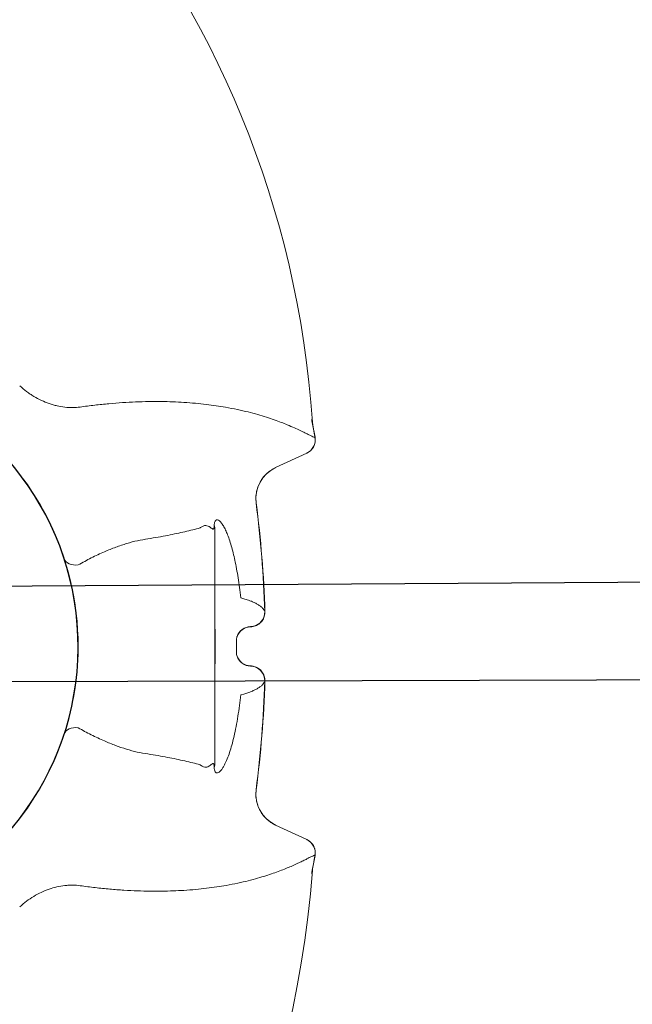
# Model space of a CAD drawing. Units: millimetres. Extents: x 1279 to 43279, y 1006 to 30706.
# Drawn here: x 36920 to 37548, y 26373 to 27382 of the extents above; entities that cross this region are included whole.
import ezdxf

# ---------------------------------------------------------------- set-up
doc = ezdxf.new("R2010")
doc.units = ezdxf.units.MM
doc.layers.add('v0n100', color=7, linetype='Continuous')

# ---------------------------------------------------------------- blocks, each defined once
blk = doc.blocks.new('A$C7CA166F6')
at = {"color": 7, "linetype": 'Continuous', "lineweight": 15}
for p, q in [((3422.9, 1426.4), (3423, 1426.4)), ((3414.5, 1410.2), (3382.5, 1395.3)), ((3414.5, 1410.2), (3414.4, 1410.2)), ((3382.4, 1395.2), (3382.5, 1395.3)), ((3362.6, 1359), (3362.5, 1359)), ((3305.1, 1333.4), (3305.6, 1333.8)), ((3319.4, 1335.2), (3319.5, 1336.5)), ((3320.1, 1333.9), (3320.1, 1332.7)), ((3320.1, 1319), (3320.1, 1318.5)), ((3320.1, 1318.5), (3320.1, 1307.4)), ((3320.1, 1307.4), (3320.1, 1116.6)), ((3345.7, 1270), (3346.7, 1261.7)), ((3346.7, 1261.7), (3349.9, 1260.9)), ((3371.4, 1247.7), (3371.4, 1247.7)), ((3371.4, 1247.7), (3371.5, 1247.5)), ((3371.5, 1247.5), (3371.5, 1247.5)), ((3356.8, 1232.3), (3356.8, 1232.3)), ((3356.8, 1232), (3356.8, 1232.3)), ((3356.8, 1232), (3356.8, 1232)), ((3320.1, 1229.8), (3320.4, 1229.8)), ((3320.4, 1229.8), (3320.4, 1194.2)), ((3342.4, 1205.7), (3342.4, 1218.3)), ((3320.1, 1194.2), (3320.4, 1194.2)), ((3356.8, 1192), (3356.8, 1192)), ((3356.8, 1191.7), (3356.8, 1192)), ((3356.8, 1191.7), (3356.8, 1191.7)), ((3371.5, 1176.5), (3371.4, 1176.3)), ((3371.4, 1176.3), (3371.4, 1176.3)), ((3371.5, 1176.5), (3371.5, 1176.5)), ((3346.7, 1162.3), (3345.7, 1154)), ((3349.9, 1163.1), (3346.7, 1162.3)), ((3320.1, 1116.6), (3320.1, 1105.5)), ((3320.1, 1105.5), (3320.1, 1105)), ((3305.6, 1090.2), (3305.1, 1090.6)), ((3320.1, 1091.3), (3320.1, 1090.1)), ((3319.5, 1087.5), (3319.4, 1088.8)), ((3362.5, 1065), (3362.6, 1065)), ((3382.5, 1028.7), (3382.4, 1028.8)), ((3382.5, 1028.7), (3414.5, 1013.8)), ((3414.4, 1013.8), (3414.5, 1013.8)), ((3423, 997.6), (3422.9, 997.6))]:
    blk.add_line(p, q, dxfattribs=at)
at = {"color": 7, "linetype": 'Continuous', "lineweight": 15, "flags": 128}
for points in [[(3165.7, 1302.1), (3166.5, 1300.5), (3167.6, 1299), (3169.1, 1297.7), (3170.9, 1296.6), (3172.9, 1295.9), (3175.2, 1295.5), (3177.5, 1295.3), (3180, 1295.5)], [(3165.7, 1121.9), (3166.5, 1123.5), (3167.6, 1125), (3169.1, 1126.3), (3170.9, 1127.4), (3172.9, 1128.1), (3175.2, 1128.5), (3177.5, 1128.7), (3180, 1128.5)]]:
    blk.add_lwpolyline(points, dxfattribs=at)
at = {"color": 7, "linetype": 'Continuous', "lineweight": 15}
for centre, radius, start, end in [((2422.4, 1375.6), 1000, 3.7959, 76.9829), ((2890.1, 1212), 290, 306.7517, 53.2483), ((3426, 1444.3), 6.33, 173.0446, 189.6969), ((2230.1, 1212), 1211.9, 10.1904, 11.0018), ((2230.1, 1212), 1212, 10.1913, 10.8415), ((3408.1, 1423.8), 15, 295.0072, 10.1941), ((3397.2, 1363.5), 35, 115.006, 187.4014), ((2230.1, 1212), 1141.9, 1.793, 7.396), ((2230.1, 1212), 1142, 1.7798, 7.3969), ((3314.9, 1332.6), 5.2, 0.5432, 29.6818), ((3314.4, 1333.9), 5.75, 0.529, 27.4555), ((3356.4, 1247.3), 15, 271.4505, 1.6982), ((3356.4, 1247.3), 15, 271.4268, 1.6974), ((3357.2, 1217.3), 15, 91.3145, 161.6535), ((3357.2, 1206.7), 15, 198.3416, 268.6853), ((3356.4, 1176.7), 15, 358.3018, 88.5495), ((3356.4, 1176.7), 15, 358.3026, 88.5732), ((2230.1, 1212), 1141.9, 352.604, 358.207), ((2230.1, 1212), 1142, 352.6031, 358.2202), ((3314.9, 1091.4), 5.2, 330.3182, 359.4568), ((3314.4, 1090.1), 5.75, 332.5445, 359.471), ((3397.2, 1060.5), 35, 172.5986, 244.994), ((3408.1, 1000.2), 15, 349.8059, 64.9928), ((2230.1, 1212), 1211.9, 348.9805, 349.8096), ((2230.1, 1212), 1212, 349.1513, 349.8087), ((2383.1, 1059), 1040, 274.2385, 355.7597), ((3425.4, 979.4), 5.89, 170.3853, 187.2116)]:
    blk.add_arc(centre, radius, start, end, dxfattribs=at)
blk.add_arc((2890.1, 1212), 290, 210.8469, 148.4469)
for centre, start_param, end_param in [((3357.1, 1217), 0.018092, 1.248833), ((3357.1, 1207), 1.89276, 3.123501)]:
    blk.add_ellipse(centre, major_axis=(0, 15), ratio=0.998478, start_param=start_param, end_param=end_param, dxfattribs=at)
for points, knots in [([(3120.2, 1479.2), (3122.5, 1477.1), (3124.8, 1475.1), (3128.4, 1472.4), (3129.7, 1471.6), (3132.1, 1469.9), (3133.4, 1469.1), (3137.2, 1466.8), (3139.8, 1465.4), (3145.1, 1463), (3147.7, 1461.9), (3151.7, 1460.5), (3153, 1460.1), (3155, 1459.5), (3155.7, 1459.3), (3157.1, 1459), (3157.8, 1458.8), (3161.1, 1458.1), (3163.8, 1457.6), (3169.1, 1457), (3171.8, 1456.9), (3177, 1456.9), (3179.6, 1457.1), (3182.1, 1457.4)], [0, 0, 0, 0, 0.125, 0.125, 0.1875, 0.1875, 0.25, 0.25, 0.375, 0.375, 0.5, 0.5, 0.5625, 0.5625, 0.59375, 0.59375, 0.625, 0.625, 0.75, 0.75, 0.875, 0.875, 1, 1, 1, 1]), ([(3182.1, 1457.4), (3187.2, 1458.1), (3197.2, 1459.4), (3211.7, 1460.9), (3225.7, 1462), (3239.3, 1462.7), (3252.5, 1463.1), (3265.2, 1463.1), (3277.2, 1462.8), (3289, 1462.2), (3300.4, 1461.3), (3311.4, 1460.2), (3321.7, 1458.8), (3332.5, 1457.1), (3343.5, 1454.9), (3354.4, 1452.4), (3364.3, 1449.8), (3373.2, 1447.1), (3381.2, 1444.4), (3388.3, 1441.7), (3395.3, 1438.9), (3401.9, 1436.1), (3407.9, 1433.3), (3412.8, 1430.8), (3416.8, 1428.8), (3419.8, 1427.4), (3421.7, 1426.5), (3422.9, 1426.4), (3422.9, 1426.4), (3422.9, 1426.4)], [0, 0, 0, 0, 0.026135, 0.052301, 0.078469, 0.104607, 0.131676, 0.158772, 0.185872, 0.212947, 0.242304, 0.271684, 0.301068, 0.330432, 0.370389, 0.410366, 0.45033, 0.490512, 0.530714, 0.570921, 0.61111, 0.664635, 0.718176, 0.771705, 0.827797, 0.883902, 0.939996, 1, 1, 1, 1, 1]), ([(3419.7, 1445.1), (3419.8, 1444.3), (3420, 1443.2), (3420.2, 1442.1), (3420.2, 1441.8), (3420.2, 1441.8), (3420.2, 1441.8), (3420.2, 1441.8)], [0, 0, 0, 0, 0.47559, 0.738507, 0.866647, 0.93417, 1, 1, 1, 1]), ([(3420.5, 1440), (3420.5, 1440), (3420.5, 1439.9), (3420.4, 1440.1), (3420.1, 1441.2), (3419.9, 1442.5), (3419.7, 1443.3)], [0, 0, 0, 0, 0.0439718, 0.2768911, 0.5570135, 1, 1, 1, 1]), ([(3420.5, 1440), (3420.4, 1440.6), (3420.3, 1441.2), (3420.2, 1441.8), (3420.2, 1441.8)], [0, 0, 0, 0, 0.980317, 1, 1, 1, 1]), ([(3423, 1426.4), (3423.1, 1425.6), (3423.2, 1424.8), (3423.2, 1423.2), (3423.2, 1422.4), (3423, 1421.1), (3422.9, 1420.7), (3422.7, 1419.9), (3422.6, 1419.5), (3422.2, 1418.4), (3421.9, 1417.6), (3421.3, 1416.5), (3421.1, 1416.2), (3420.7, 1415.5), (3420.5, 1415.1), (3419.7, 1414.2), (3419.2, 1413.5), (3418.3, 1412.7), (3418, 1412.4), (3417.4, 1411.9), (3416.7, 1411.4), (3416, 1411), (3415.5, 1410.7), (3415.3, 1410.6), (3414.9, 1410.4), (3414.7, 1410.3), (3414.5, 1410.2)], [0, 0, 0, 0, 0.125, 0.125, 0.25, 0.25, 0.3125, 0.3125, 0.375, 0.375, 0.5, 0.5, 0.5625, 0.5625, 0.625, 0.625, 0.75, 0.75, 0.8125, 0.8125, 0.875, 0.9375, 0.9375, 0.96875, 0.96875, 1, 1, 1, 1]), ([(3362.6, 1359), (3362.4, 1361), (3362.1, 1364.9), (3362.9, 1370.8), (3364.6, 1376.5), (3367.2, 1381.8), (3370.7, 1386.6), (3374.6, 1390.3), (3378.5, 1393.2), (3381.1, 1394.6), (3382.4, 1395.2), (3382.5, 1395.3)], [0, 0, 0, 0, 0.133461, 0.266922, 0.400382, 0.533843, 0.667319, 0.800794, 0.898206, 0.995618, 1, 1, 1, 1]), ([(3305.1, 1333.4), (3302.6, 1332.8), (3297.7, 1331.5), (3289.7, 1329.6), (3281.2, 1327.7), (3272, 1325.8), (3262.2, 1324), (3255.2, 1322.9), (3251.6, 1322.3)], [0, 0, 0, 0, 0.165623, 0.3312883, 0.4968981, 0.6645832, 0.8323319, 1, 1, 1, 1]), ([(3305.6, 1333.8), (3306.5, 1334.4), (3308.3, 1335.6), (3310.9, 1336.1), (3313.4, 1335.5), (3315.5, 1334.2), (3317.1, 1332.9), (3318, 1332.2), (3318.6, 1332.1), (3319, 1332.4), (3319.2, 1333), (3319.4, 1333.9), (3319.4, 1334.8), (3319.4, 1335.2)], [0, 0, 0, 0, 0.163372, 0.32674, 0.49267, 0.658655, 0.781495, 0.843108, 0.904622, 0.933963, 0.963884, 0.985468, 1, 1, 1, 1]), ([(3319.5, 1336.5), (3319.6, 1337), (3319.7, 1338), (3320, 1339.3), (3320.5, 1340.4), (3321.1, 1341.3), (3321.9, 1341.8), (3323.2, 1341.8), (3324.9, 1341), (3326.9, 1338.8), (3329, 1335.6), (3331.2, 1331.4), (3333.4, 1326.3), (3335.5, 1320.4), (3337.6, 1313.5), (3339.5, 1306.1), (3341.3, 1298.1), (3342.9, 1289.3), (3344.5, 1279.8), (3345.3, 1273.3), (3345.7, 1270)], [0, 0, 0, 0, 0.01549, 0.030996, 0.049841, 0.068721, 0.098834, 0.129016, 0.184494, 0.2401, 0.306868, 0.373885, 0.440783, 0.517106, 0.593695, 0.670351, 0.746763, 0.831126, 0.915616, 1, 1, 1, 1]), ([(3320.1, 1332.7), (3320.1, 1332), (3320.1, 1330.6), (3320.1, 1328.8), (3320.1, 1327.2), (3320.1, 1325.8), (3320.1, 1324.7), (3320.1, 1324), (3320.1, 1323.6), (3320.1, 1323.3), (3320.1, 1322.6), (3320.1, 1321.4), (3320.1, 1319.8), (3320.1, 1319)], [0, 0, 0, 0, 0.026547, 0.053149, 0.089655, 0.12627, 0.189397, 0.252741, 0.316338, 0.379811, 0.586593, 0.793373, 1, 1, 1, 1]), ([(3251.6, 1322.3), (3248.1, 1321.7), (3241.1, 1320.6), (3230, 1317.6), (3218.7, 1313.8), (3206.5, 1308.9), (3193.6, 1302.9), (3184.5, 1298), (3180, 1295.5)], [0, 0, 0, 0, 0.157094, 0.314206, 0.474666, 0.635139, 0.81712, 1, 1, 1, 1]), ([(3349.9, 1260.9), (3351.5, 1260.4), (3354.4, 1259.5), (3356.7, 1258.6), (3357.7, 1258.2)], [0, 0, 0, 0, 0.566727, 1, 1, 1, 1]), ([(3357.7, 1258.2), (3359, 1257.7), (3361.4, 1256.6), (3364.5, 1254.9), (3367.1, 1253.1), (3369.2, 1251.3), (3370.5, 1249.5), (3371.4, 1248.4), (3371.4, 1247.7), (3371.4, 1247.7)], [0, 0, 0, 0, 0.15215, 0.304362, 0.47816, 0.65196, 0.825979, 1, 1, 1, 1, 1]), ([(3371.5, 1247.5), (3371.5, 1246.3), (3371.4, 1244.3), (3370.6, 1241.5), (3369.5, 1239.2), (3368, 1237.2), (3366.2, 1235.4), (3364.1, 1233.9), (3361.8, 1232.9), (3359.4, 1232.2), (3357.7, 1232.1), (3356.8, 1232)], [0, 0, 0, 0, 0.1486683, 0.2551591, 0.3616513, 0.468044, 0.5744377, 0.6808299, 0.7872202, 0.8936092, 1, 1, 1, 1]), ([(3342.4, 1218.3), (3342.4, 1218.8), (3342.4, 1220), (3342.7, 1221.2), (3342.9, 1221.9), (3343, 1222)], [0, 0, 0, 0, 0.407122, 0.857275, 1, 1, 1, 1]), ([(3343, 1202), (3342.8, 1202.5), (3342.5, 1203.5), (3342.3, 1204.9), (3342.4, 1205.6), (3342.4, 1205.7)], [0, 0, 0, 0, 0.449809, 0.925195, 1, 1, 1, 1]), ([(3356.8, 1192), (3358, 1191.9), (3360, 1191.7), (3362.7, 1190.8), (3364.9, 1189.5), (3366.9, 1188), (3368.6, 1186.1), (3369.9, 1183.9), (3370.9, 1181.6), (3371.5, 1179.1), (3371.5, 1177.4), (3371.5, 1176.5)], [0, 0, 0, 0, 0.146992, 0.253448, 0.359912, 0.466516, 0.573125, 0.679847, 0.786569, 0.893284, 1, 1, 1, 1]), ([(3371.4, 1176.3), (3371.4, 1176.3), (3371.4, 1175.6), (3370.5, 1174.5), (3369.2, 1172.7), (3367.1, 1170.9), (3364.5, 1169.1), (3361.4, 1167.4), (3359, 1166.3), (3357.7, 1165.8)], [0, 0, 0, 0, 0, 0.17381, 0.347618, 0.521629, 0.695638, 0.847789, 1, 1, 1, 1]), ([(3357.7, 1165.8), (3356.5, 1165.4), (3354.2, 1164.4), (3351.3, 1163.5), (3349.9, 1163.1)], [0, 0, 0, 0, 0.499895, 1, 1, 1, 1]), ([(3345.7, 1154), (3345.3, 1150.3), (3344.3, 1142.9), (3342.5, 1132.2), (3340.5, 1122.1), (3338.3, 1113), (3335.9, 1105), (3333.6, 1098.1), (3331.3, 1092.9), (3329.4, 1089.1), (3327.7, 1086.4), (3326.1, 1084.3), (3324.5, 1082.8), (3323.2, 1082.2), (3322, 1082.2), (3321.3, 1082.6), (3320.6, 1083.4), (3320, 1084.5), (3319.7, 1086), (3319.5, 1087.2), (3319.5, 1087.5)], [0, 0, 0, 0, 0.095597, 0.191547, 0.287428, 0.382929, 0.466292, 0.549812, 0.633074, 0.682208, 0.731403, 0.780478, 0.825714, 0.870885, 0.898102, 0.925278, 0.944209, 0.96311, 0.992192, 1, 1, 1, 1]), ([(3180, 1128.5), (3184.5, 1126), (3193.6, 1121.1), (3206.4, 1115.2), (3218.4, 1110.3), (3229.7, 1106.5), (3240.8, 1103.4), (3248, 1102.3), (3251.6, 1101.7)], [0, 0, 0, 0, 0.181995, 0.364861, 0.522076, 0.679279, 0.839649, 1, 1, 1, 1]), ([(3251.6, 1101.7), (3255.1, 1101.1), (3262.1, 1100), (3271.7, 1098.2), (3280.9, 1096.4), (3289.5, 1094.5), (3297.6, 1092.6), (3302.6, 1091.3), (3305.1, 1090.6)], [0, 0, 0, 0, 0.165508, 0.331094, 0.496618, 0.664387, 0.832216, 1, 1, 1, 1]), ([(3320.1, 1105), (3320.1, 1104.4), (3320.1, 1103.6), (3320.1, 1103.3), (3320.1, 1103.3)], [0, 0, 0, 0, 0.888208, 1, 1, 1, 1]), ([(3320.1, 1100.5), (3320.1, 1100.6), (3320.1, 1100.8), (3320.1, 1101), (3320.1, 1101.2), (3320.1, 1102), (3320.1, 1102.5), (3320.1, 1102.9), (3320.1, 1102.9)], [0, 0, 0, 0, 0.067806, 0.258607, 0.537768, 0.762225, 0.996907, 1, 1, 1, 1]), ([(3320.1, 1100.8), (3320.1, 1100.4), (3320.1, 1099.9), (3320.1, 1098.6), (3320.1, 1097.6), (3320.1, 1096.3), (3320.1, 1094.9), (3320.1, 1093.2), (3320.1, 1092), (3320.1, 1091.3)], [0, 0, 0, 0, 0.435648, 0.554483, 0.673194, 0.769638, 0.865821, 0.932956, 1, 1, 1, 1]), ([(3319.4, 1088.8), (3319.4, 1089.3), (3319.4, 1090.1), (3319.2, 1090.9), (3319.1, 1091.5), (3318.8, 1091.8), (3318.4, 1091.9), (3317.7, 1091.6), (3316.5, 1090.8), (3314.9, 1089.6), (3313.1, 1088.5), (3310.9, 1087.9), (3308.5, 1088.3), (3306.6, 1089.6), (3305.6, 1090.2)], [0, 0, 0, 0, 0.021145, 0.031071, 0.057272, 0.083623, 0.120619, 0.157652, 0.282133, 0.406693, 0.531168, 0.655532, 0.827763, 1, 1, 1, 1]), ([(3382.5, 1028.7), (3382.4, 1028.8), (3381.1, 1029.4), (3378.5, 1030.8), (3374.6, 1033.7), (3370.7, 1037.4), (3367.2, 1042.2), (3364.6, 1047.5), (3362.9, 1053.2), (3362.1, 1059.1), (3362.4, 1063), (3362.6, 1065)], [0, 0, 0, 0, 0.004382, 0.101794, 0.199206, 0.332681, 0.466157, 0.599618, 0.733078, 0.866539, 1, 1, 1, 1]), ([(3423, 997.6), (3423.1, 998.4), (3423.2, 999.2), (3423.2, 1000.8), (3423.2, 1001.6), (3423, 1002.9), (3422.9, 1003.3), (3422.7, 1004.1), (3422.6, 1004.5), (3422.2, 1005.6), (3421.9, 1006.4), (3421.3, 1007.5), (3421.1, 1007.8), (3420.7, 1008.5), (3420.5, 1008.9), (3419.7, 1009.8), (3419.2, 1010.5), (3418.3, 1011.3), (3418, 1011.6), (3417.4, 1012.1), (3416.7, 1012.6), (3416, 1013), (3415.5, 1013.3), (3415.3, 1013.4), (3414.9, 1013.6), (3414.7, 1013.7), (3414.5, 1013.8)], [0, 0, 0, 0, 0.125, 0.125, 0.25, 0.25, 0.3125, 0.3125, 0.375, 0.375, 0.5, 0.5, 0.5625, 0.5625, 0.625, 0.625, 0.75, 0.75, 0.8125, 0.8125, 0.875, 0.9375, 0.9375, 0.96875, 0.96875, 1, 1, 1, 1]), ([(3422.9, 997.6), (3422.9, 997.6), (3422.9, 997.6), (3421.7, 997.5), (3419.6, 996.6), (3416.5, 995.1), (3412.9, 993.2), (3408.9, 991.2), (3404.1, 989), (3398.8, 986.6), (3393, 984.2), (3387, 981.8), (3380.2, 979.3), (3372.6, 976.8), (3364.1, 974.2), (3354.6, 971.6), (3343.9, 969.2), (3333, 967), (3322.3, 965.3), (3311.8, 963.9), (3300.6, 962.7), (3289.2, 961.8), (3277.6, 961.2), (3266, 960.9), (3253.8, 960.9), (3240.8, 961.3), (3227.1, 961.9), (3212.7, 963), (3197.7, 964.5), (3187.3, 965.9), (3182.1, 966.6)], [0, 0, 0, 0, 0, 0.060236, 0.120483, 0.180716, 0.22591, 0.271119, 0.316325, 0.361514, 0.399135, 0.436779, 0.474426, 0.51206, 0.549672, 0.588879, 0.628099, 0.667301, 0.697231, 0.727184, 0.757131, 0.787054, 0.813227, 0.839423, 0.865614, 0.891782, 0.918822, 0.945894, 0.972964, 1, 1, 1, 1]), ([(3419.6, 980.4), (3419.8, 981.2), (3420.1, 982.5), (3420.4, 983.6), (3420.4, 983.9), (3420.4, 983.9), (3420.4, 983.9)], [0, 0, 0, 0, 0.4463561, 0.71084, 0.9289181, 1, 1, 1, 1]), ([(3420.2, 982.1), (3420.2, 982.2), (3420.2, 982.2), (3420.2, 982.1), (3420.1, 981.7), (3419.9, 980.7), (3419.7, 979.4), (3419.6, 978.6)], [0, 0, 0, 0, 0.086472, 0.207424, 0.269293, 0.519131, 1, 1, 1, 1]), ([(3420.2, 982.1), (3420.2, 982.1), (3420.3, 982.7), (3420.3, 983.3), (3420.4, 983.9)], [0, 0, 0, 0, 0.020323, 1, 1, 1, 1]), ([(3182.1, 966.6), (3179.6, 966.9), (3177, 967.1), (3173, 967.1), (3171.7, 967.1), (3169.1, 967), (3167.7, 966.8), (3163.7, 966.4), (3161, 965.9), (3155.6, 964.7), (3153, 963.9), (3147.6, 962.1), (3145, 961), (3139.7, 958.5), (3137.1, 957.1), (3132.1, 954.1), (3129.6, 952.5), (3124.8, 948.8), (3122.5, 946.9), (3120.2, 944.8)], [0, 0, 0, 0, 0.125, 0.125, 0.1875, 0.1875, 0.25, 0.25, 0.375, 0.375, 0.5, 0.5, 0.625, 0.625, 0.75, 0.75, 0.875, 0.875, 1, 1, 1, 1])]:
    blk.add_open_spline(points, degree=3, knots=knots, dxfattribs=at)
blk = doc.blocks.new('A$Ca5382415')
at = {"lineweight": 30}
for points in [[(35270.9, 25793.4), (37072.7, 25804.8)], [(37072.7, 25701.5), (35270.9, 25696.4)]]:
    blk.add_lwpolyline(points, dxfattribs=at)
at = {"layer": 'v0n100'}
blk.add_blockref('A$C7CA166F6', (32520.5, 24521.8), dxfattribs=at)

msp = doc.modelspace()

# ---------------------------------------------------------------- block references
msp.add_blockref('A$Ca5382415', (1279.2, 1005.8))

doc.saveas('drawing.dxf')
